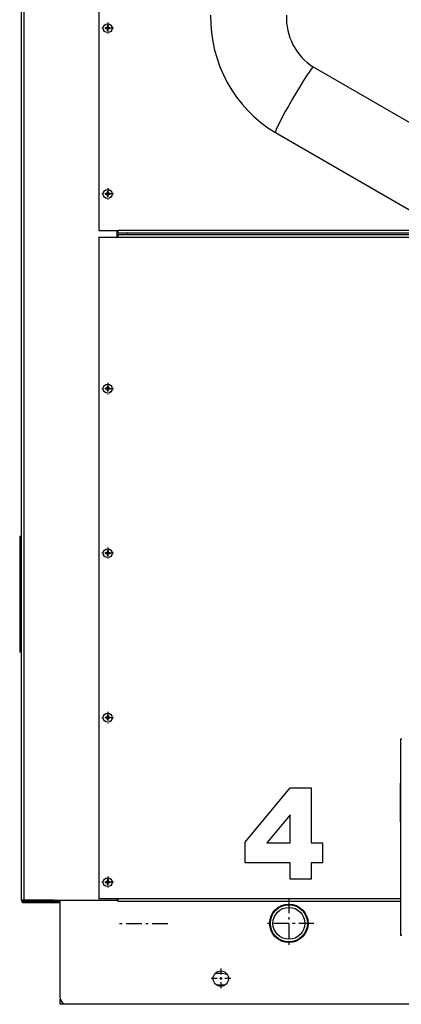
# Model space of a CAD drawing. Extents: x 19 to 408, y 46 to 271.
# Drawn here: x 304 to 319, y 164 to 203 of the extents above; entities that cross this region are included whole.
import ezdxf

# ---------------------------------------------------------------- set-up
doc = ezdxf.new("R2010")
doc.units = 0
doc.linetypes.add('DASHDOT', pattern=[18.5, 12, -3, 0.5, -3])
doc.layers.get('0').update_dxf_attribs({"linetype": 'CONTINUOUS'})

msp = doc.modelspace()

# ---------------------------------------------------------------- linework, layer by layer
at = {"color": 7}
for p, q in [((304.469, 168.376), (304.469, 254.176)), ((304.569, 168.326), (304.569, 254.226)), ((307.469, 194.126), (307.469, 168.376)), ((342.719, 164.276), (306.219, 164.276))]:
    msp.add_line(p, q, dxfattribs=at)
at = {"color": 7, "ltscale": 0.419375}
msp.add_line((307.469, 211.151), (307.469, 194.376), dxfattribs=at)
at = {"color": 7, "ltscale": 0.001736}
for p, q in [((307.8, 202.269), (307.731, 202.269)), ((307.8, 202.339), (307.8, 202.269)), ((307.907, 202.269), (307.837, 202.269)), ((307.8, 202.232), (307.731, 202.232)), ((307.907, 202.232), (307.837, 202.232)), ((307.8, 195.819), (307.731, 195.819)), ((307.8, 195.782), (307.731, 195.782)), ((307.8, 195.889), (307.8, 195.819)), ((307.907, 195.819), (307.837, 195.819)), ((307.837, 195.713), (307.837, 195.782)), ((307.907, 195.782), (307.837, 195.782)), ((307.8, 188.244), (307.731, 188.244)), ((307.8, 188.207), (307.731, 188.207)), ((307.8, 188.314), (307.8, 188.244)), ((307.907, 188.244), (307.837, 188.244)), ((307.837, 188.138), (307.837, 188.207)), ((307.907, 188.207), (307.837, 188.207)), ((307.8, 181.844), (307.731, 181.844)), ((307.8, 181.807), (307.731, 181.807)), ((307.8, 181.914), (307.8, 181.844)), ((307.907, 181.844), (307.837, 181.844)), ((307.837, 181.738), (307.837, 181.807)), ((307.907, 181.807), (307.837, 181.807)), ((307.8, 175.444), (307.731, 175.444)), ((307.8, 175.514), (307.8, 175.444)), ((307.907, 175.444), (307.837, 175.444)), ((307.8, 175.407), (307.731, 175.407)), ((307.837, 175.338), (307.837, 175.407)), ((307.907, 175.407), (307.837, 175.407)), ((307.8, 169.044), (307.731, 169.044)), ((307.8, 169.007), (307.731, 169.007)), ((307.8, 169.114), (307.8, 169.044)), ((307.907, 169.044), (307.837, 169.044)), ((307.837, 168.938), (307.837, 169.007)), ((307.907, 169.007), (307.837, 169.007))]:
    msp.add_line(p, q, dxfattribs=at)
at = {"color": 7, "ltscale": 0.000925064}
for p, q in [((307.787, 202.232), (307.787, 202.269)), ((307.85, 202.232), (307.85, 202.269)), ((307.787, 195.782), (307.787, 195.819)), ((307.85, 188.207), (307.85, 188.244)), ((307.787, 181.807), (307.787, 181.844)), ((307.85, 181.807), (307.85, 181.844)), ((307.85, 175.407), (307.85, 175.444)), ((307.787, 169.007), (307.787, 169.044)), ((307.85, 169.007), (307.85, 169.044))]:
    msp.add_line(p, q, dxfattribs=at)
at = {"color": 7, "ltscale": 0.000925446}
for p, q in [((307.837, 202.283), (307.8, 202.283)), ((307.837, 195.833), (307.8, 195.833)), ((307.837, 188.258), (307.8, 188.258)), ((307.837, 181.858), (307.8, 181.858)), ((307.837, 175.458), (307.8, 175.458)), ((307.837, 169.058), (307.8, 169.058))]:
    msp.add_line(p, q, dxfattribs=at)
at = {"color": 7, "linetype": 'DASHDOT', "ltscale": 0.011213}
for p, q in [((307.819, 202.475), (307.819, 202.027)), ((307.819, 196.025), (307.819, 195.577)), ((307.819, 188.45), (307.819, 188.002)), ((307.819, 175.65), (307.819, 175.202))]:
    msp.add_line(p, q, dxfattribs=at)
at = {"color": 7, "ltscale": 0.001353}
for p, q in [((307.837, 202.339), (307.837, 202.285)), ((307.8, 188.192), (307.8, 188.138)), ((307.837, 181.914), (307.837, 181.86))]:
    msp.add_line(p, q, dxfattribs=at)
at = {"color": 7, "ltscale": 0.00038414}
for p, q in [((307.837, 202.269), (307.837, 202.285)), ((307.8, 202.232), (307.8, 202.217)), ((307.8, 195.782), (307.8, 195.767)), ((307.837, 195.819), (307.837, 195.835)), ((307.8, 188.207), (307.8, 188.192)), ((307.837, 188.244), (307.837, 188.26)), ((307.8, 181.807), (307.8, 181.792)), ((307.837, 175.444), (307.837, 175.46)), ((307.8, 175.407), (307.8, 175.392)), ((307.8, 169.007), (307.8, 168.992)), ((307.837, 169.044), (307.837, 169.06))]:
    msp.add_line(p, q, dxfattribs=at)
at = {"color": 7, "linetype": 'DASHDOT', "ltscale": 0.011212}
for p, q in [((308.043, 202.251), (307.594, 202.251)), ((308.043, 195.801), (307.594, 195.801)), ((308.043, 188.226), (307.594, 188.226)), ((307.819, 182.05), (307.819, 181.602)), ((308.043, 181.826), (307.594, 181.826)), ((308.043, 175.426), (307.594, 175.426)), ((308.043, 169.026), (307.594, 169.026)), ((307.819, 169.25), (307.819, 168.802))]:
    msp.add_line(p, q, dxfattribs=at)
at = {"color": 7, "ltscale": 0.000924683}
for p, q in [((307.837, 202.219), (307.8, 202.219)), ((307.837, 195.769), (307.8, 195.769)), ((307.85, 195.782), (307.85, 195.819)), ((307.787, 188.207), (307.787, 188.244)), ((307.837, 188.194), (307.8, 188.194)), ((307.837, 181.794), (307.8, 181.794)), ((307.787, 175.407), (307.787, 175.444)), ((307.837, 175.394), (307.8, 175.394)), ((307.837, 168.994), (307.8, 168.994))]:
    msp.add_line(p, q, dxfattribs=at)
at = {"color": 7, "ltscale": 0.001352}
for p, q in [((307.8, 202.217), (307.8, 202.163)), ((307.8, 195.767), (307.8, 195.713)), ((307.837, 195.889), (307.837, 195.835)), ((307.837, 188.314), (307.837, 188.26)), ((307.8, 181.792), (307.8, 181.738)), ((307.837, 175.514), (307.837, 175.46)), ((307.8, 175.392), (307.8, 175.338)), ((307.8, 168.992), (307.8, 168.938)), ((307.837, 169.114), (307.837, 169.06))]:
    msp.add_line(p, q, dxfattribs=at)
at = {"color": 7, "ltscale": 0.001737}
msp.add_line((307.837, 202.163), (307.837, 202.232), dxfattribs=at)
at = {"color": 7, "ltscale": 0.251317}
for p, q in [((324.523, 195.705), (315.822, 200.74)), ((323.046, 193.152), (314.345, 198.186))]:
    msp.add_line(p, q, dxfattribs=at)
at = {"color": 7, "ltscale": 0.01875}
for p, q in [((307.469, 194.376), (308.219, 194.376)), ((307.469, 194.126), (308.219, 194.126)), ((308.219, 168.376), (307.469, 168.376))]:
    msp.add_line(p, q, dxfattribs=at)
at = {"color": 7, "ltscale": 0.00625}
for p, q in [((308.169, 194.376), (308.169, 194.126)), ((306.219, 164.276), (305.969, 164.276))]:
    msp.add_line(p, q, dxfattribs=at)
at = {"color": 7, "ltscale": 0.0025}
for p, q in [((308.219, 194.376), (308.219, 194.276)), ((308.219, 194.226), (308.219, 194.126)), ((304.469, 168.276), (304.569, 168.276)), ((308.219, 168.376), (308.219, 168.276))]:
    msp.add_line(p, q, dxfattribs=at)
at = {"color": 7, "ltscale": 0.317807}
msp.add_line((320.931, 194.376), (308.219, 194.376), dxfattribs=at)
at = {"color": 7, "ltscale": 0.322128}
msp.add_line((321.104, 194.276), (308.219, 194.276), dxfattribs=at)
at = {"color": 7, "ltscale": 0.324288}
msp.add_line((308.219, 194.226), (321.19, 194.226), dxfattribs=at)
at = {"color": 7, "ltscale": 0.328609}
msp.add_line((308.219, 194.126), (321.363, 194.126), dxfattribs=at)
at = {"color": 7, "ltscale": 0.005}
for p, q in [((304.394, 182.476), (304.394, 182.276)), ((304.394, 178.176), (304.394, 177.976)), ((305.969, 164.276), (305.969, 164.476))]:
    msp.add_line(p, q, dxfattribs=at)
at = {"color": 7, "ltscale": 0.001875}
for p, q in [((304.469, 182.476), (304.394, 182.476)), ((304.469, 182.276), (304.394, 182.276)), ((304.469, 178.176), (304.394, 178.176)), ((304.469, 177.976), (304.394, 177.976))]:
    msp.add_line(p, q, dxfattribs=at)
at = {"color": 7, "ltscale": 0.1025}
msp.add_line((304.394, 182.276), (304.394, 178.176), dxfattribs=at)
at = {"color": 7, "ltscale": 0.000383759}
msp.add_line((307.837, 181.844), (307.837, 181.86), dxfattribs=at)
at = {"color": 7, "ltscale": 0.00125}
for p, q in [((319.219, 174.601), (319.269, 174.601)), ((304.469, 168.326), (304.469, 168.276)), ((304.519, 168.226), (304.519, 168.276)), ((304.569, 168.276), (304.519, 168.276)), ((304.569, 168.226), (304.519, 168.226)), ((304.569, 168.226), (304.569, 168.276)), ((305.715, 168.326), (305.715, 168.276)), ((308.169, 168.376), (308.169, 168.326)), ((319.269, 166.951), (319.219, 166.951))]:
    msp.add_line(p, q, dxfattribs=at)
at = {"color": 7, "ltscale": 0.19125}
msp.add_line((319.219, 166.951), (319.219, 174.601), dxfattribs=at)
at = {"color": 7, "ltscale": 0.0375}
msp.add_line((319.194, 172.876), (319.194, 171.376), dxfattribs=at)
at = {"color": 7, "ltscale": 0.000624847}
for p, q in [((319.194, 172.876), (319.219, 172.876)), ((319.194, 171.376), (319.219, 171.376))]:
    msp.add_line(p, q, dxfattribs=at)
at = {"color": 7, "ltscale": 0.001191}
msp.add_line((304.469, 168.326), (304.469, 168.373), dxfattribs=at)
at = {"color": 7, "ltscale": 0.00033493}
msp.add_line((304.469, 168.326), (304.482, 168.326), dxfattribs=at)
at = {"color": 7, "ltscale": 0.001822}
msp.add_line((304.496, 168.326), (304.569, 168.326), dxfattribs=at)
at = {"color": 7, "ltscale": 0.000675217}
msp.add_line((304.515, 168.326), (304.496, 168.307), dxfattribs=at)
at = {"color": 7, "ltscale": 0.09}
msp.add_line((304.569, 168.326), (308.169, 168.326), dxfattribs=at)
at = {"color": 7, "ltscale": 0.028648}
for p, q in [((305.715, 168.326), (304.569, 168.326)), ((304.569, 168.276), (305.715, 168.276))]:
    msp.add_line(p, q, dxfattribs=at)
at = {"color": 7, "ltscale": 0.034998}
msp.add_line((305.969, 168.226), (304.569, 168.226), dxfattribs=at)
at = {"color": 7, "ltscale": 0.006352}
for p, q in [((305.715, 168.326), (305.969, 168.326)), ((305.969, 168.276), (305.715, 168.276))]:
    msp.add_line(p, q, dxfattribs=at)
at = {"color": 7, "ltscale": 0.095}
msp.add_line((305.969, 164.526), (305.969, 168.326), dxfattribs=at)
at = {"color": 7, "ltscale": 0.275}
for p, q in [((319.219, 168.376), (308.219, 168.376)), ((319.219, 168.276), (308.219, 168.276))]:
    msp.add_line(p, q, dxfattribs=at)
at = {"color": 7, "linetype": 'DASHDOT', "ltscale": 0.04875}
for p, q in [((314.869, 168.401), (314.869, 166.451)), ((315.844, 167.426), (313.894, 167.426))]:
    msp.add_line(p, q, dxfattribs=at)
at = {"color": 7, "ltscale": 0.001876}
for p, q in [((314.441, 168.042), (314.405, 167.977)), ((315.618, 167.39), (315.581, 167.324))]:
    msp.add_line(p, q, dxfattribs=at)
at = {"color": 7, "linetype": 'DASHDOT', "ltscale": 0.051067}
msp.add_line((310.164, 167.401), (308.121, 167.401), dxfattribs=at)
at = {"color": 7, "linetype": 'DASHDOT', "ltscale": 0.0195}
for p, q in [((312.219, 165.666), (312.219, 164.886)), ((312.609, 165.276), (311.829, 165.276))]:
    msp.add_line(p, q, dxfattribs=at)
at = {"color": 7, "ltscale": 0.008289}
msp.add_line((312.384, 165.026), (312.053, 165.026), dxfattribs=at)
at = {"color": 7, "ltscale": 0.000125885}
msp.add_line((305.974, 164.476), (305.969, 164.476), dxfattribs=at)
at = {"color": 7, "ltscale": 5.56998e-05}
msp.add_line((308.294, 164.276), (308.291, 164.276), dxfattribs=at)
at = {"color": 7, "ltscale": 0.0425}
msp.add_line((309.994, 164.276), (308.294, 164.276), dxfattribs=at)
at = {"color": 7, "ltscale": 6.48499e-05}
for q in [(312.191, 164.276), (312.196, 164.276)]:
    msp.add_line((312.194, 164.276), q, dxfattribs=at)
at = {"color": 7}
for points in [[(314.916, 169.778), (313.166, 169.778), (313.166, 170.581), (314.916, 172.695), (315.742, 172.695), (315.742, 170.556), (316.18, 170.556), (316.18, 169.778), (315.742, 169.778), (315.742, 169.146), (314.916, 169.146)], [(314.916, 170.556), (314.916, 171.648), (314.007, 170.556)]]:
    msp.add_lwpolyline(points, close=True, dxfattribs=at)
msp.add_lwpolyline([(304.496, 168.326), (304.488, 168.334), (304.481, 168.342), (304.474, 168.353), (304.47, 168.364), (304.469, 168.376)], dxfattribs=at)
for centre, radius in [((307.819, 202.251), 0.173), ((307.819, 195.801), 0.173), ((307.819, 188.226), 0.173), ((307.819, 181.826), 0.173), ((307.819, 175.426), 0.173), ((307.819, 169.026), 0.173), ((314.869, 167.426), 0.75), ((314.869, 167.426), 0.72), ((314.869, 167.426), 0.62), ((312.219, 165.276), 0.3)]:
    msp.add_circle(centre, radius, dxfattribs=at)
for centre, radius, start, end in [((308.233, 202.251), 0.502, 177.9002, 182.122), ((307.819, 201.837), 0.502, 87.9002, 92.122), ((307.405, 202.251), 0.502, 357.9002, 2.122), ((307.819, 202.665), 0.502, 267.9002, 272.122), ((308.233, 195.801), 0.502, 177.9002, 182.122), ((307.819, 195.387), 0.502, 87.9002, 92.122), ((307.405, 195.801), 0.502, 357.9002, 2.122), ((307.819, 196.215), 0.502, 267.9002, 272.122), ((324.469, 184.776), 18.5, 149.1018, 149.2821), ((308.233, 188.226), 0.502, 177.9002, 182.122), ((307.819, 187.812), 0.502, 87.9002, 92.122), ((307.819, 188.64), 0.502, 267.9002, 272.122), ((307.405, 188.226), 0.502, 357.9002, 2.122), ((308.233, 181.826), 0.502, 177.9002, 182.122), ((307.819, 181.412), 0.502, 87.9002, 92.122), ((307.819, 182.24), 0.502, 267.9002, 272.122), ((307.405, 181.826), 0.502, 357.9002, 2.122), ((308.233, 175.426), 0.502, 177.9002, 182.122), ((307.819, 175.012), 0.502, 87.9002, 92.122), ((307.405, 175.426), 0.502, 357.9002, 2.122), ((307.819, 175.84), 0.502, 267.9002, 272.122), ((308.233, 169.026), 0.502, 177.9002, 182.122), ((307.819, 168.612), 0.502, 87.9002, 92.122), ((307.819, 169.44), 0.502, 267.9002, 272.122), ((307.405, 169.026), 0.502, 357.9002, 2.122), ((304.569, 168.376), 0.1, 180, 270), ((312.194, 164.751), 0.728, 90, 107.9464), ((312.194, 164.751), 0.728, 66.6, 90), ((306.219, 164.526), 0.25, 180, 270)]:
    msp.add_arc(centre, radius, start, end, dxfattribs=at)
for centre, major_axis, ratio, start_param, end_param in [((317.041, 202.661), (-0.002, -5.226), 0.998442, 4.693644, 5.740566), ((317.041, 202.661), (0.002, -2.277), 0.996425, 4.667651, 5.715508), ((315.084, 199.463), (0.739, 1.277), 0.057021, 0.000002, 3.140489), ((315.084, 199.463), (0.739, 1.277), 0.057021, 3.140489, 3.141593)]:
    msp.add_ellipse(centre, major_axis=major_axis, ratio=ratio, start_param=start_param, end_param=end_param, dxfattribs=at)

doc.saveas('drawing.dxf')
